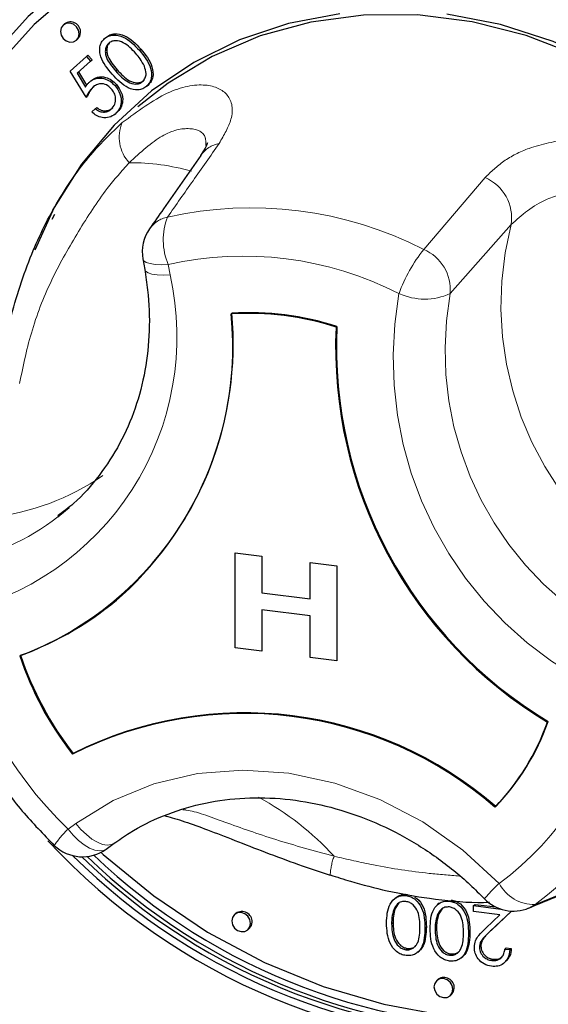
# Paper-space layout 'EPIH-W' of a CAD drawing. Units: millimetres. Extents: x 5 to 415, y 5 to 292.
# Drawn here: x 328 to 331, y 97 to 101 of the extents above; entities that cross this region are included whole.
import ezdxf

# ---------------------------------------------------------------- set-up
doc = ezdxf.new("R2010")
doc.units = ezdxf.units.MM
doc.linetypes.add('PHANTOM', pattern=[12.7, 6.35, -1.27, 1.27, -1.27, 1.27, -1.27])

psp = doc.layouts.new('EPIH-W')

# ---------------------------------------------------------------- linework, layer by layer
for p, q in [((328.3744, 101.368), (328.3673, 101.3618)), ((328.5727, 101.2945), (328.5798, 101.3007)), ((328.4335, 101.2868), (328.4405, 101.293)), ((328.4021, 101.1337), (328.4835, 101.2055)), ((328.4835, 101.2055), (328.4906, 101.2117)), ((328.4835, 101.2055), (328.5039, 101.1824)), ((328.4906, 101.2117), (328.5109, 101.1887)), ((328.7456, 101.2365), (328.7527, 101.2427)), ((328.5039, 101.1824), (328.4364, 101.1229)), ((328.5039, 101.1824), (328.5109, 101.1887)), ((328.481, 101.0033), (328.4021, 101.1337)), ((328.4364, 101.1229), (328.4779, 101.0543)), ((328.4434, 101.1291), (328.4836, 101.0628)), ((328.4974, 101.0793), (328.5045, 101.0855)), ((328.6247, 101.0608), (328.6318, 101.067)), ((328.7814, 101.0579), (328.7884, 101.0642)), ((328.481, 101.0033), (328.488, 101.0095)), ((328.5089, 100.9305), (328.5268, 100.9462)), ((328.5268, 100.9462), (328.5338, 100.9525)), ((328.6255, 100.9204), (328.6325, 100.9267)), ((328.3342, 100.4758), (328.3091, 100.43)), ((328.3241, 100.4215), (328.3122, 100.3978)), ((328.7626, 100.2013), (328.7717, 100.1497)), ((328.3419, 98.9226), (328.3966, 98.968)), ((329.2197, 98.7433), (329.3516, 98.7267)), ((329.2197, 98.7432), (329.2197, 98.7433)), ((329.2197, 98.7432), (329.3516, 98.7266)), ((329.2197, 98.2718), (329.2197, 98.7432)), ((329.3516, 98.7267), (329.3516, 98.5453)), ((329.3516, 98.7266), (329.3516, 98.7267)), ((329.3516, 98.7266), (329.3516, 98.5453)), ((329.5914, 98.6964), (329.7233, 98.6798)), ((329.5914, 98.6964), (329.5915, 98.6964)), ((329.5914, 98.5151), (329.5914, 98.6964)), ((329.5915, 98.6964), (329.7234, 98.6798)), ((329.7233, 98.6798), (329.7233, 98.2084)), ((329.7233, 98.6798), (329.7234, 98.6798)), ((329.7234, 98.6798), (329.7234, 98.2084)), ((329.3516, 98.5453), (329.5914, 98.5151)), ((329.3516, 98.5453), (329.5914, 98.5151)), ((329.3516, 98.5453), (329.3516, 98.5453)), ((329.3516, 98.4607), (329.3516, 98.2553)), ((329.5914, 98.4305), (329.3516, 98.4607)), ((329.3516, 98.4607), (329.3516, 98.2552)), ((329.5914, 98.225), (329.5914, 98.4305)), ((329.3516, 98.2552), (329.2197, 98.2718)), ((329.3516, 98.2552), (329.3516, 98.2553)), ((329.7233, 98.2084), (329.5914, 98.225)), ((329.7233, 98.2084), (329.7234, 98.2084)), ((328.4169, 97.7483), (328.4134, 97.7452)), ((328.5809, 97.2743), (328.6196, 97.3027)), ((330.0149, 97.0324), (330.0061, 97.0246)), ((330.0313, 97.0077), (330.0131, 96.9795)), ((330.0671, 97.0431), (330.0742, 97.0494)), ((330.2308, 97.0052), (330.2219, 96.9974)), ((329.2241, 96.9554), (329.217, 96.9491)), ((330.006, 96.9733), (330.0131, 96.9795)), ((330.2472, 96.9805), (330.229, 96.9523)), ((330.402, 96.9937), (330.409, 96.9999)), ((330.402, 96.9937), (330.5366, 96.9767)), ((330.402, 96.9647), (330.402, 96.9937)), ((330.5325, 96.9482), (330.402, 96.9647)), ((330.409, 96.9999), (330.5114, 96.987)), ((330.5896, 96.9668), (330.4838, 96.8663)), ((330.5901, 96.9668), (330.4909, 96.8726)), ((329.9954, 96.9035), (330.0025, 96.9097)), ((330.2219, 96.9461), (330.229, 96.9523)), ((330.4623, 96.8816), (330.5325, 96.9482)), ((329.2832, 96.8741), (329.2902, 96.8804)), ((330.2113, 96.8763), (330.2183, 96.8825)), ((330.0662, 96.7749), (330.0733, 96.7812)), ((330.1248, 96.7621), (330.1336, 96.7699)), ((330.4307, 96.7863), (330.4378, 96.7926)), ((330.5567, 96.7784), (330.5637, 96.7846)), ((330.5567, 96.7784), (330.5818, 96.7752)), ((330.5637, 96.7846), (330.5889, 96.7815)), ((330.5818, 96.7752), (330.5889, 96.7815)), ((330.2821, 96.7477), (330.2892, 96.754)), ((330.3406, 96.7349), (330.3495, 96.7427)), ((330.4916, 96.7213), (330.4987, 96.7276)), ((330.5533, 96.7096), (330.5621, 96.7174)), ((330.2264, 96.6281), (330.2193, 96.6219)), ((330.2855, 96.5469), (330.2926, 96.5531))]:
    psp.add_line(p, q)
at = {"color": 8, "linetype": 'PHANTOM', "lineweight": 18}
for p, q in [((328.6285, 101.1334), (328.6356, 101.1396)), ((330.1549, 100.249), (330.459, 100.6053)), ((330.5874, 100.3718), (330.2857, 100.0294)), ((328.8888, 100.1739), (328.8979, 100.1223)), ((328.3921, 97.3734), (328.4309, 97.4017)), ((330.7067, 96.9989), (331.0685, 97.1483)), ((330.1609, 96.8828), (330.168, 96.889)), ((330.3768, 96.8556), (330.3838, 96.8618)), ((330.4838, 96.8663), (330.4909, 96.8726))]:
    psp.add_line(p, q, dxfattribs=at)
at = {"flags": 128}
for points in [[(329.9411, 102.0871), (329.761, 102.0826), (329.4655, 102.0484), (329.1794, 101.9813), (328.9061, 101.882), (328.6487, 101.7516), (328.4103, 101.5918), (328.1936, 101.4044), (328.0012, 101.1916), (327.8354, 100.9558), (327.6981, 100.6999), (327.591, 100.4268), (327.5151, 100.1398), (327.4716, 99.8422), (327.4608, 99.5375), (327.4829, 99.2293), (327.5376, 98.9211), (327.6244, 98.6167), (327.6973, 98.4229)], [(330.0958, 102.0275), (329.7942, 102.0306), (329.4982, 101.9998), (329.2114, 101.9354), (328.9373, 101.8383), (328.6792, 101.7097), (328.4403, 101.551), (328.2233, 101.3642), (328.0311, 101.1516), (327.8657, 100.9158), (327.7294, 100.6595), (327.6237, 100.386), (327.5499, 100.0985), (327.5089, 99.8004), (327.5012, 99.4955), (327.5269, 99.1873), (327.5857, 98.8797), (327.6768, 98.5763), (327.6929, 98.5323)], [(329.7396, 101.4178), (329.485, 101.3693), (329.2421, 101.2884), (329.0147, 101.1763), (328.8062, 101.0347), (328.6197, 100.8657), (328.4581, 100.672), (328.3238, 100.4565), (328.2273, 100.2446)], [(332.4109, 98.9595), (332.394, 99.2334), (332.3433, 99.5072), (332.2599, 99.7768), (332.1448, 100.0376), (332, 100.2858), (331.8278, 100.5173), (331.6309, 100.7286), (331.4123, 100.9162), (331.1755, 101.0772), (330.9243, 101.2091), (330.6626, 101.3098), (330.3946, 101.3777), (330.1244, 101.4117), (329.8563, 101.4114), (329.5946, 101.3766), (329.3434, 101.308), (329.1067, 101.2066), (328.8881, 101.0741), (328.7382, 100.9555)], [(331.2557, 97.1652), (331.395, 97.2269), (331.6134, 97.354), (331.8112, 97.5095), (331.9856, 97.6912), (332.1338, 97.8962), (332.2537, 98.1215), (332.3433, 98.3635), (332.4013, 98.6188), (332.4269, 98.8833), (332.4197, 99.1531), (332.3797, 99.4241), (332.3076, 99.6922), (332.2045, 99.9533), (332.0719, 100.2034), (331.9119, 100.4388), (331.7268, 100.6559), (331.5195, 100.8515), (331.2931, 101.0224), (331.051, 101.1662), (330.797, 101.2807), (330.5349, 101.3641), (330.2685, 101.4152)], [(328.4472, 101.3184), (328.4436, 101.3369), (328.4335, 101.3534), (328.4183, 101.3656), (328.4004, 101.3714), (328.3825, 101.3701), (328.3673, 101.3618), (328.3572, 101.3478), (328.3536, 101.3302), (328.3572, 101.3117), (328.3673, 101.2951), (328.3825, 101.283), (328.4004, 101.2771), (328.4183, 101.2785), (328.4335, 101.2868), (328.4436, 101.3008), (328.4472, 101.3184)], [(328.4405, 101.293), (328.4507, 101.307), (328.4542, 101.3246)], [(328.5548, 97.2582), (328.5666, 97.2474), (328.8162, 97.0418), (329.0833, 96.8627), (329.3647, 96.7122), (329.6569, 96.5923), (329.9563, 96.5043), (330.2595, 96.4492)], [(329.2969, 96.9057), (329.2933, 96.9242), (329.2832, 96.9408), (329.268, 96.9529), (329.2501, 96.9588), (329.2322, 96.9574), (329.217, 96.9491), (329.2069, 96.9351), (329.2033, 96.9175), (329.2069, 96.899), (329.217, 96.8825), (329.2322, 96.8703), (329.2501, 96.8645), (329.268, 96.8658), (329.2832, 96.8741), (329.2933, 96.8882), (329.2969, 96.9057)], [(329.2902, 96.8804), (329.3004, 96.8944), (329.3039, 96.912)], [(330.2992, 96.5785), (330.2956, 96.597), (330.2855, 96.6136), (330.2703, 96.6257), (330.2524, 96.6315), (330.2345, 96.6302), (330.2193, 96.6219), (330.2092, 96.6079), (330.2056, 96.5903), (330.2092, 96.5718), (330.2193, 96.5552), (330.2345, 96.5431), (330.2524, 96.5373), (330.2703, 96.5386), (330.2855, 96.5469), (330.2956, 96.5609), (330.2992, 96.5785)], [(330.2926, 96.5531), (330.3027, 96.5672), (330.3063, 96.5848)]]:
    psp.add_lwpolyline(points, dxfattribs=at)
at = {"color": 8, "linetype": 'PHANTOM', "lineweight": 18, "flags": 128}
for points in [[(328.7626, 100.2013), (328.7672, 100.1926), (328.7794, 100.1845), (328.7985, 100.1784), (328.8237, 100.1745), (328.8542, 100.173), (328.8888, 100.1739)], [(328.7717, 100.1497), (328.7764, 100.141), (328.7885, 100.1329), (328.8076, 100.1268), (328.8329, 100.1229), (328.8634, 100.1214), (328.8979, 100.1223)], [(328.4309, 97.4017), (328.6155, 97.5149), (328.8176, 97.5978), (329.0331, 97.6486), (329.2575, 97.6662), (329.486, 97.6504), (329.7141, 97.6015), (329.9369, 97.5204), (330.1498, 97.4088), (330.3485, 97.2692), (330.5288, 97.1042)], [(328.4309, 97.4017), (328.4559, 97.3719), (328.4826, 97.3457), (328.5101, 97.324), (328.5373, 97.3076), (328.5631, 97.2973), (328.5865, 97.2934), (328.6066, 97.2961), (328.6196, 97.3027)], [(328.5809, 97.2743), (328.5679, 97.2678), (328.5477, 97.2651), (328.5243, 97.269), (328.4985, 97.2793), (328.4714, 97.2956), (328.4439, 97.3174), (328.4171, 97.3436), (328.3921, 97.3734)], [(330.6761, 96.9818), (330.6797, 96.9834), (330.7067, 96.9989)]]:
    psp.add_lwpolyline(points, dxfattribs=at)
for centre, radius, start, end in [((328.4036, 101.3265), 0.0507, 357.8164, 125.1376), ((328.9595, 100.2362), 0.2, 145.1543, 190.0733), ((329.2914, 98.5291), 1.4057, 72.0802, 93.5863), ((327.5713, 99.7624), 1.6371, 290.8143, 5.8366), ((327.5252, 99.7794), 1.6851, 312.3374, 5.1986), ((329.2878, 98.526), 1.4057, 72.0802, 93.5863), ((331.8918, 99.7641), 2.1737, 177.3807, 238.8726), ((331.8953, 99.7673), 2.1737, 177.3807, 238.8726), ((327.6202, 99.7146), 1.5735, 289.9291, 311.3693), ((329.7065, 98.7495), 1.6373, 198.4178, 217.8355), ((329.71, 98.7526), 1.6373, 198.4178, 217.8355), ((329.2642, 96.0512), 1.8957, 48.9972, 116.6694), ((329.2678, 96.0543), 1.8957, 48.9972, 116.6694), ((329.65, 98.3022), 1.1871, 316.2828, 340.3682), ((329.6535, 98.3053), 1.1871, 316.2828, 340.3682), ((330.6406, 99.4847), 3.1968, 222.7287, 272.0926), ((328.4628, 97.4358), 0.2, 225.8945, 306.1728), ((330.6375, 99.4802), 3.1542, 225.216, 272.0535), ((330.6339, 99.4621), 3.1113, 225.6909, 272.2165), ((330.6515, 99.479), 3.1166, 225.999, 271.1591), ((330.6521, 99.4762), 3.0876, 226.3026, 272.2275), ((330.5995, 97.1666), 0.2, 223.8985, 292.5305), ((329.2533, 96.9139), 0.0507, 357.8164, 125.1376), ((330.2556, 96.5867), 0.0507, 357.8164, 125.1376)]:
    psp.add_arc(centre, radius, start, end)
at = {"color": 8, "linetype": 'PHANTOM', "lineweight": 18}
for centre, radius, start, end in [((328.8296, 100.8042), 0.1841, 156.4159, 222.83), ((329.1696, 100.6296), 0.1476, 101.2333, 144.4682), ((328.703, 99.601), 1.0781, 73.7773, 90.4476), ((330.3733, 100.4061), 0.2168, 350.9117, 66.7444), ((329.2992, 98.5782), 1.8772, 62.8819, 102.7566), ((328.9152, 100.265), 0.1472, 101.9319, 144.4975), ((329.1724, 100.2964), 0.3089, 158.6048, 203.3566), ((332.1317, 99.9755), 1.5943, 165.6056, 245.1557), ((330.7735, 99.7585), 0.7894, 141.5857, 159.8986), ((330.0676, 100.0483), 0.2189, 355.0424, 66.5007), ((329.2619, 98.5258), 1.6898, 62.8819, 102.7566), ((327.528, 99.8163), 1.4037, 282.0242, 12.5908), ((331.8275, 99.7052), 1.8245, 169.7497, 244.8657), ((330.1594, 100.3116), 0.3092, 245.6847, 294.1089), ((331.8733, 99.7447), 1.6129, 169.8328, 244.7826), ((327.8741, 100.1316), 1.2191, 276.3334, 304.4772), ((327.6055, 99.8727), 1.202, 280.9531, 307.7789), ((329.7495, 98.7863), 1.9593, 190.0794, 226.1487), ((329.6839, 98.2653), 1.436, 306.0434, 350.5761), ((329.768, 98.2888), 1.5953, 306.0434, 350.5761), ((328.6548, 96.2725), 1.4311, 42.4701, 61.5686), ((328.7544, 96.9986), 0.5213, 134.0204, 145.7206), ((330.0299, 97.1243), 0.3394, 160.291, 176.4886), ((331.0825, 96.4982), 0.8209, 132.4207, 139.8164), ((330.7024, 97.1947), 0.1958, 207.5097, 271.2368)]:
    psp.add_arc(centre, radius, start, end, dxfattribs=at)
for points, knots in [([(328.5727, 101.2945), (328.5791, 101.2991), (328.5917, 101.3083), (328.6233, 101.3154), (328.6832, 101.3015), (328.7207, 101.2625), (328.7456, 101.2365)], [0, 0, 0, 0, 0.1256, 0.251197, 0.500581, 1, 1, 1, 1]), ([(328.5798, 101.3007), (328.5861, 101.3053), (328.5987, 101.3146), (328.6304, 101.3216), (328.6903, 101.3077), (328.7277, 101.2687), (328.7527, 101.2427)], [0, 0, 0, 0, 0.1256, 0.251197, 0.500581, 1, 1, 1, 1]), ([(328.6108, 101.1176), (328.5879, 101.1451), (328.5592, 101.1796), (328.5479, 101.2297), (328.5489, 101.2545), (328.5568, 101.2775), (328.5674, 101.2888), (328.5727, 101.2945)], [0, 0, 0, 0, 0.498702, 0.624177, 0.749467, 0.874745, 1, 1, 1, 1]), ([(328.5937, 101.2719), (328.5896, 101.2674), (328.5814, 101.2583), (328.5763, 101.2398), (328.5764, 101.2202), (328.5875, 101.1812), (328.6103, 101.1547), (328.6285, 101.1334)], [0, 0, 0, 0, 0.1251388, 0.2504182, 0.3755189, 0.5008471, 1, 1, 1, 1]), ([(328.6008, 101.2782), (328.5967, 101.2736), (328.5885, 101.2646), (328.5834, 101.246), (328.5835, 101.2265), (328.5946, 101.1875), (328.6174, 101.1609), (328.6356, 101.1396)], [0, 0, 0, 0, 0.1251388, 0.2504182, 0.3755189, 0.5008471, 1, 1, 1, 1]), ([(328.7277, 101.2209), (328.7086, 101.2411), (328.6799, 101.2715), (328.634, 101.286), (328.6088, 101.2823), (328.5987, 101.2754), (328.5937, 101.2719)], [0, 0, 0, 0, 0.500072, 0.749021, 0.874598, 1, 1, 1, 1]), ([(328.7701, 101.1577), (328.7635, 101.1703), (328.7517, 101.1928), (328.735, 101.2123), (328.7277, 101.2209)], [0, 0, 0, 0, 0.559599, 1, 1, 1, 1]), ([(328.7456, 101.2365), (328.7683, 101.2085), (328.8024, 101.1666), (328.8083, 101.1055), (328.7974, 101.075), (328.7867, 101.0636), (328.7814, 101.0579)], [0, 0, 0, 0, 0.499407, 0.748743, 0.874372, 1, 1, 1, 1]), ([(328.7527, 101.2427), (328.7754, 101.2148), (328.8094, 101.1728), (328.8154, 101.1117), (328.8045, 101.0812), (328.7938, 101.0698), (328.7884, 101.0642)], [0, 0, 0, 0, 0.499407, 0.748743, 0.874372, 1, 1, 1, 1]), ([(328.7616, 101.0815), (328.7663, 101.0871), (328.7758, 101.0982), (328.7812, 101.1258), (328.7743, 101.1456), (328.7701, 101.1577)], [0, 0, 0, 0, 0.280257, 0.560781, 1, 1, 1, 1]), ([(328.5045, 101.0855), (328.5149, 101.0927), (328.5359, 101.1072), (328.5747, 101.1053), (328.608, 101.091), (328.6239, 101.075), (328.6318, 101.067)], [0, 0, 0, 0, 0.279688, 0.559025, 0.779292, 1, 1, 1, 1]), ([(328.7814, 101.0579), (328.7751, 101.0534), (328.7626, 101.0442), (328.7311, 101.0374), (328.6717, 101.0522), (328.6352, 101.0914), (328.6108, 101.1176)], [0, 0, 0, 0, 0.1255507, 0.25109, 0.5002501, 1, 1, 1, 1]), ([(328.6285, 101.1334), (328.6472, 101.1125), (328.6752, 101.0812), (328.7213, 101.0673), (328.7465, 101.0712), (328.7566, 101.0781), (328.7616, 101.0815)], [0, 0, 0, 0, 0.5002912, 0.749086, 0.8746062, 1, 1, 1, 1]), ([(328.6356, 101.1396), (328.6543, 101.1187), (328.6823, 101.0874), (328.7284, 101.0735), (328.7536, 101.0774), (328.7636, 101.0843), (328.7687, 101.0878)], [0, 0, 0, 0, 0.5002912, 0.749086, 0.8746062, 1, 1, 1, 1]), ([(328.4779, 101.0543), (328.481, 101.0594), (328.4865, 101.0686), (328.4941, 101.076), (328.4974, 101.0793)], [0, 0, 0, 0, 0.560064, 1, 1, 1, 1]), ([(328.5216, 101.0596), (328.5141, 101.0512), (328.5006, 101.0362), (328.4919, 101.0177), (328.488, 101.0095)], [0, 0, 0, 0, 0.559416, 1, 1, 1, 1]), ([(328.4974, 101.0793), (328.5079, 101.0865), (328.5289, 101.101), (328.5676, 101.0991), (328.6009, 101.0847), (328.6168, 101.0687), (328.6247, 101.0608)], [0, 0, 0, 0, 0.279688, 0.559025, 0.779292, 1, 1, 1, 1]), ([(328.6062, 101.0459), (328.5986, 101.053), (328.5834, 101.0673), (328.5551, 101.0724), (328.5316, 101.0665), (328.5202, 101.0578), (328.5145, 101.0534)], [0, 0, 0, 0, 0.279539, 0.558617, 0.779047, 1, 1, 1, 1]), ([(328.6247, 101.0608), (328.6339, 101.0481), (328.6521, 101.0227), (328.6582, 100.9798), (328.6479, 100.944), (328.633, 100.9283), (328.6255, 100.9204)], [0, 0, 0, 0, 0.279864, 0.559271, 0.779424, 1, 1, 1, 1]), ([(328.6318, 101.067), (328.6409, 101.0543), (328.6592, 101.0289), (328.6653, 100.9861), (328.655, 100.9502), (328.64, 100.9345), (328.6325, 100.9267)], [0, 0, 0, 0, 0.279864, 0.559271, 0.779424, 1, 1, 1, 1]), ([(328.5145, 101.0534), (328.507, 101.045), (328.4935, 101.03), (328.4848, 101.0114), (328.481, 101.0033)], [0, 0, 0, 0, 0.559416, 1, 1, 1, 1]), ([(328.6061, 100.9444), (328.6127, 100.952), (328.6258, 100.9671), (328.6288, 100.9971), (328.6223, 101.0248), (328.6116, 101.0389), (328.6062, 101.0459)], [0, 0, 0, 0, 0.279617, 0.5593571, 0.7795592, 1, 1, 1, 1]), ([(328.6255, 100.9204), (328.6161, 100.9139), (328.5973, 100.9009), (328.5629, 100.9012), (328.5325, 100.9117), (328.5168, 100.9242), (328.5089, 100.9305)], [0, 0, 0, 0, 0.279625, 0.559019, 0.77938, 1, 1, 1, 1]), ([(328.5268, 100.9462), (328.5339, 100.9412), (328.5482, 100.9312), (328.5716, 100.9291), (328.5914, 100.9338), (328.6012, 100.9409), (328.6061, 100.9444)], [0, 0, 0, 0, 0.28005, 0.559166, 0.779583, 1, 1, 1, 1]), ([(328.5338, 100.9525), (328.541, 100.9474), (328.5552, 100.9375), (328.5787, 100.9353), (328.5985, 100.94), (328.6083, 100.9471), (328.6132, 100.9507)], [0, 0, 0, 0, 0.28005, 0.559166, 0.779583, 1, 1, 1, 1]), ([(328.0334, 99.5553), (328.0553, 99.6712), (328.0992, 99.904), (328.2037, 100.2252), (328.3389, 100.4971), (328.4964, 100.7213), (328.6117, 100.8311), (328.6608, 100.8779)], [0, 0, 0, 0, 0.217688, 0.43698, 0.638945, 0.84619, 1, 1, 1, 1]), ([(329.0826, 100.7767), (329.0827, 100.7776), (329.0828, 100.7808), (329.0768, 100.7567), (329.0567, 100.7272), (329.048, 100.7145)], [0, 0, 0, 0, 0.194542, 0.653644, 1, 1, 1, 1]), ([(329.0495, 100.7155), (328.9879, 100.627), (328.9031, 100.5055), (328.8184, 100.3836), (328.7954, 100.3504)], [0, 0, 0, 0, 0.727553, 1, 1, 1, 1]), ([(328.7717, 100.1497), (328.7771, 100.1157), (328.793, 100.0137), (328.7984, 99.8444), (328.7776, 99.6467), (328.7282, 99.4584), (328.6519, 99.2827), (328.5487, 99.1247), (328.4447, 99.0044), (328.368, 98.9472), (328.3415, 98.9274)], [0, 0, 0, 0, 0.0705575, 0.2115413, 0.3527874, 0.4945214, 0.6369076, 0.7800577, 0.9239623, 1, 1, 1, 1]), ([(327.694, 98.4723), (327.7023, 98.4287), (327.7257, 98.3054), (327.7873, 98.1055), (327.886, 97.8778), (328.0118, 97.6617), (328.1571, 97.4638), (328.2695, 97.3479), (328.3236, 97.2922)], [0, 0, 0, 0, 0.1000433, 0.2822865, 0.4647404, 0.6473942, 0.8301985, 1, 1, 1, 1]), ([(328.6196, 97.3027), (328.6446, 97.32), (328.7212, 97.3732), (328.8627, 97.4436), (329.0468, 97.5017), (329.2416, 97.5304), (329.4422, 97.5293), (329.6446, 97.4984), (329.8443, 97.4385), (330.0375, 97.351), (330.2197, 97.2374), (330.3578, 97.1258), (330.4321, 97.0513), (330.4554, 97.0279)], [0, 0, 0, 0, 0.04936, 0.1513, 0.253087, 0.354441, 0.455307, 0.555723, 0.655774, 0.755552, 0.855136, 0.954585, 1, 1, 1, 1]), ([(328.8679, 97.44), (328.8711, 97.4394), (328.8973, 97.4341), (328.9699, 97.4108), (329.0829, 97.3703), (329.2182, 97.3175), (329.3697, 97.2583), (329.5293, 97.1984), (329.6384, 97.1627), (329.6912, 97.1455)], [0, 0, 0, 0, 0.021127, 0.172669, 0.327638, 0.491879, 0.660259, 0.835635, 1, 1, 1, 1]), ([(329.6913, 97.146), (329.7247, 97.1354), (329.8188, 97.1052), (329.9825, 97.0629), (330.194, 97.0256), (330.3648, 97.0082), (330.4613, 97.0099), (330.4803, 97.0102)], [0, 0, 0, 0, 0.125385, 0.354478, 0.618778, 0.924851, 1, 1, 1, 1]), ([(330.6757, 96.9816), (330.7729, 97.022), (330.8945, 97.0726), (331.0115, 97.1199), (331.035, 97.1294)], [0, 0, 0, 0, 0.7986, 1, 1, 1, 1]), ([(329.9702, 96.9068), (329.9718, 96.9405), (329.9741, 96.9911), (330.0123, 97.0332), (330.0423, 97.0442), (330.0588, 97.0435), (330.0671, 97.0431)], [0, 0, 0, 0, 0.499407, 0.748743, 0.874372, 1, 1, 1, 1]), ([(330.0662, 97.0142), (330.0586, 97.0142), (330.0432, 97.0142), (330.0196, 97.0011), (330.0112, 96.9838), (330.006, 96.9733)], [0, 0, 0, 0, 0.280257, 0.560781, 1, 1, 1, 1]), ([(330.0163, 97.0294), (330.0197, 97.0337), (330.0281, 97.044), (330.0497, 97.0502), (330.066, 97.0497), (330.0742, 97.0494)], [0, 0, 0, 0, 0.257958, 0.628982, 1, 1, 1, 1]), ([(330.1357, 96.8858), (330.1355, 96.9123), (330.1352, 96.9519), (330.1083, 96.9939), (330.0855, 97.0097), (330.0727, 97.0127), (330.0662, 97.0142)], [0, 0, 0, 0, 0.500291, 0.749086, 0.874606, 1, 1, 1, 1]), ([(330.0671, 97.0431), (330.0753, 97.0414), (330.0917, 97.038), (330.1215, 97.0195), (330.1583, 96.9673), (330.1599, 96.9166), (330.1609, 96.8828)], [0, 0, 0, 0, 0.125551, 0.25109, 0.50025, 1, 1, 1, 1]), ([(330.1094, 97.0361), (330.1132, 97.034), (330.1318, 97.0234), (330.1649, 96.9724), (330.1667, 96.9224), (330.168, 96.889)], [0, 0, 0, 0, 0.077333, 0.384302, 1, 1, 1, 1]), ([(330.1861, 96.8796), (330.1877, 96.9133), (330.19, 96.9639), (330.2282, 97.006), (330.2582, 97.017), (330.2747, 97.0163), (330.283, 97.0159)], [0, 0, 0, 0, 0.499407, 0.748743, 0.874372, 1, 1, 1, 1]), ([(330.283, 97.0159), (330.2911, 97.0142), (330.3075, 97.0108), (330.3373, 96.9923), (330.3742, 96.9401), (330.3757, 96.8894), (330.3768, 96.8556)], [0, 0, 0, 0, 0.125551, 0.25109, 0.50025, 1, 1, 1, 1]), ([(330.29, 97.0222), (330.2982, 97.0205), (330.3146, 97.0171), (330.3444, 96.9985), (330.3813, 96.9463), (330.3828, 96.8956), (330.3838, 96.8618)], [0, 0, 0, 0, 0.125551, 0.25109, 0.50025, 1, 1, 1, 1]), ([(330.006, 96.9733), (330.0025, 96.9607), (329.9961, 96.9382), (329.9956, 96.9141), (329.9954, 96.9035)], [0, 0, 0, 0, 0.559599, 1, 1, 1, 1]), ([(330.0131, 96.9795), (330.0095, 96.9669), (330.0031, 96.9444), (330.0027, 96.9203), (330.0025, 96.9097)], [0, 0, 0, 0, 0.559599, 1, 1, 1, 1]), ([(330.2821, 96.987), (330.2744, 96.987), (330.2591, 96.987), (330.2354, 96.9739), (330.227, 96.9566), (330.2219, 96.9461)], [0, 0, 0, 0, 0.280257, 0.560781, 1, 1, 1, 1]), ([(330.3516, 96.8586), (330.3514, 96.8851), (330.3511, 96.9247), (330.3241, 96.9667), (330.3014, 96.9825), (330.2885, 96.9855), (330.2821, 96.987)], [0, 0, 0, 0, 0.500291, 0.749086, 0.874606, 1, 1, 1, 1]), ([(330.0671, 96.7458), (330.0588, 96.7475), (330.0423, 96.7509), (330.0122, 96.7695), (329.9743, 96.8214), (329.9718, 96.8726), (329.9702, 96.9068)], [0, 0, 0, 0, 0.1256, 0.251197, 0.500581, 1, 1, 1, 1]), ([(330.0025, 96.9097), (330.0035, 96.8833), (330.0051, 96.8438), (330.0313, 96.8016), (330.054, 96.7856), (330.0669, 96.7826), (330.0733, 96.7812)], [0, 0, 0, 0, 0.500072, 0.749021, 0.874598, 1, 1, 1, 1]), ([(330.2219, 96.9461), (330.2183, 96.9335), (330.2119, 96.911), (330.2115, 96.8869), (330.2113, 96.8763)], [0, 0, 0, 0, 0.559599, 1, 1, 1, 1]), ([(330.229, 96.9523), (330.2254, 96.9397), (330.219, 96.9172), (330.2186, 96.8931), (330.2183, 96.8825)], [0, 0, 0, 0, 0.559599, 1, 1, 1, 1]), ([(329.9954, 96.9035), (329.9965, 96.8771), (329.998, 96.8376), (330.0243, 96.7954), (330.047, 96.7794), (330.0598, 96.7764), (330.0662, 96.7749)], [0, 0, 0, 0, 0.500072, 0.749021, 0.874598, 1, 1, 1, 1]), ([(330.0662, 96.7749), (330.0727, 96.7748), (330.0855, 96.7744), (330.1026, 96.7822), (330.1162, 96.7944), (330.1348, 96.8265), (330.1353, 96.8595), (330.1357, 96.8858)], [0, 0, 0, 0, 0.125139, 0.250418, 0.375519, 0.500847, 1, 1, 1, 1]), ([(330.1609, 96.8828), (330.1598, 96.8491), (330.1585, 96.807), (330.1323, 96.7678), (330.1141, 96.7533), (330.0917, 96.7447), (330.0753, 96.7454), (330.0671, 96.7458)], [0, 0, 0, 0, 0.498702, 0.624177, 0.749467, 0.874745, 1, 1, 1, 1]), ([(330.168, 96.889), (330.1665, 96.8558), (330.1647, 96.8142), (330.1427, 96.7777), (330.1343, 96.7714), (330.1321, 96.7698)], [0, 0, 0, 0, 0.746032, 0.933735, 1, 1, 1, 1]), ([(330.283, 96.7186), (330.2747, 96.7203), (330.2582, 96.7237), (330.2281, 96.7423), (330.1901, 96.7942), (330.1877, 96.8454), (330.1861, 96.8796)], [0, 0, 0, 0, 0.1256, 0.251197, 0.500581, 1, 1, 1, 1]), ([(330.2113, 96.8763), (330.2123, 96.8499), (330.2139, 96.8104), (330.2401, 96.7682), (330.2628, 96.7522), (330.2757, 96.7492), (330.2821, 96.7477)], [0, 0, 0, 0, 0.500072, 0.749021, 0.874598, 1, 1, 1, 1]), ([(330.2183, 96.8825), (330.2194, 96.8561), (330.2209, 96.8166), (330.2472, 96.7744), (330.2699, 96.7584), (330.2828, 96.7554), (330.2892, 96.754)], [0, 0, 0, 0, 0.500072, 0.749021, 0.874598, 1, 1, 1, 1]), ([(330.2821, 96.7477), (330.2885, 96.7476), (330.3014, 96.7472), (330.3185, 96.755), (330.3321, 96.7672), (330.3507, 96.7993), (330.3512, 96.8323), (330.3516, 96.8586)], [0, 0, 0, 0, 0.1251388, 0.2504182, 0.3755189, 0.5008471, 1, 1, 1, 1]), ([(330.3768, 96.8556), (330.3757, 96.8219), (330.3743, 96.7798), (330.3482, 96.7406), (330.33, 96.7261), (330.3076, 96.7175), (330.2912, 96.7182), (330.283, 96.7186)], [0, 0, 0, 0, 0.498702, 0.624177, 0.749467, 0.874745, 1, 1, 1, 1]), ([(330.3838, 96.8618), (330.3824, 96.8286), (330.3806, 96.787), (330.3586, 96.7505), (330.3502, 96.7443), (330.348, 96.7426)], [0, 0, 0, 0, 0.746032, 0.933735, 1, 1, 1, 1]), ([(330.4056, 96.7872), (330.4067, 96.7983), (330.409, 96.8205), (330.4314, 96.8516), (330.4506, 96.8702), (330.4623, 96.8816)], [0, 0, 0, 0, 0.279288, 0.559154, 1, 1, 1, 1]), ([(330.4838, 96.8663), (330.4703, 96.8541), (330.4516, 96.837), (330.433, 96.8091), (330.4315, 96.7939), (330.4307, 96.7863)], [0, 0, 0, 0, 0.560717, 0.780532, 1, 1, 1, 1]), ([(330.4909, 96.8726), (330.4774, 96.8603), (330.4587, 96.8432), (330.4401, 96.8154), (330.4386, 96.8002), (330.4378, 96.7926)], [0, 0, 0, 0, 0.560717, 0.780532, 1, 1, 1, 1]), ([(330.0733, 96.7812), (330.0797, 96.781), (330.0925, 96.7808), (330.107, 96.7866), (330.1133, 96.7928), (330.1152, 96.7947)], [0, 0, 0, 0, 0.407413, 0.815285, 1, 1, 1, 1]), ([(330.2892, 96.754), (330.2956, 96.7538), (330.3084, 96.7536), (330.3228, 96.7594), (330.3291, 96.7656), (330.3311, 96.7675)], [0, 0, 0, 0, 0.407413, 0.815285, 1, 1, 1, 1]), ([(330.4903, 96.6925), (330.4778, 96.6952), (330.4528, 96.7007), (330.425, 96.7273), (330.4082, 96.7573), (330.4064, 96.7773), (330.4056, 96.7872)], [0, 0, 0, 0, 0.27989, 0.559224, 0.779582, 1, 1, 1, 1]), ([(330.4307, 96.7863), (330.4319, 96.7774), (330.4343, 96.7596), (330.4514, 96.739), (330.4711, 96.7255), (330.4848, 96.7227), (330.4916, 96.7213)], [0, 0, 0, 0, 0.279126, 0.558978, 0.77935, 1, 1, 1, 1]), ([(330.4378, 96.7926), (330.439, 96.7837), (330.4414, 96.7659), (330.4585, 96.7452), (330.4782, 96.7317), (330.4919, 96.7289), (330.4987, 96.7276)], [0, 0, 0, 0, 0.279126, 0.558978, 0.77935, 1, 1, 1, 1]), ([(330.5818, 96.7752), (330.5802, 96.7617), (330.5769, 96.7346), (330.553, 96.7062), (330.5225, 96.6912), (330.5011, 96.692), (330.4903, 96.6925)], [0, 0, 0, 0, 0.280029, 0.559515, 0.779668, 1, 1, 1, 1]), ([(330.4916, 96.7213), (330.5012, 96.7211), (330.5204, 96.7207), (330.542, 96.7356), (330.5537, 96.7562), (330.5557, 96.771), (330.5567, 96.7784)], [0, 0, 0, 0, 0.279699, 0.558847, 0.779176, 1, 1, 1, 1]), ([(330.5889, 96.7815), (330.5875, 96.7676), (330.585, 96.7422), (330.568, 96.7252), (330.5603, 96.7175)], [0, 0, 0, 0, 0.5437516, 1, 1, 1, 1]), ([(330.4987, 96.7276), (330.5085, 96.7271), (330.5258, 96.7262), (330.5384, 96.7366), (330.5438, 96.7411)], [0, 0, 0, 0, 0.564365, 1, 1, 1, 1])]:
    psp.add_open_spline(points, degree=3, knots=knots)
for points, knots in [([(328.6608, 100.8779), (328.7366, 100.9339), (328.887, 101.0449), (329.081, 101.0788), (329.1968, 101.0232), (329.2197, 100.9109), (329.1648, 100.8159), (329.1409, 100.7744)], [0, 0, 0, 0, 0.217573, 0.431524, 0.631674, 0.839195, 1, 1, 1, 1]), ([(329.0745, 100.7649), (329.0747, 100.7784), (329.0756, 100.8269), (328.9998, 100.8595), (328.8602, 100.8302), (328.7503, 100.7299), (328.6945, 100.679)], [0, 0, 0, 0, 0.10851, 0.392864, 0.692146, 1, 1, 1, 1]), ([(329.1409, 100.7744), (329.0977, 100.7128), (329.0123, 100.5911), (328.9269, 100.4692), (328.8847, 100.409)], [0, 0, 0, 0, 0.505982, 1, 1, 1, 1]), ([(330.459, 100.6053), (330.488, 100.6333), (330.547, 100.6904), (330.6852, 100.7616), (330.8068, 100.7846), (330.8752, 100.7976)], [0, 0, 0, 0, 0.297166, 0.604518, 1, 1, 1, 1]), ([(328.6945, 100.679), (328.6578, 100.6374), (328.5682, 100.5359), (328.4419, 100.3387), (328.3124, 100.1139), (328.2082, 99.8571), (328.1702, 99.6739), (328.1515, 99.5838)], [0, 0, 0, 0, 0.151177, 0.368233, 0.58511, 0.79617, 1, 1, 1, 1]), ([(330.9234, 100.5426), (330.8682, 100.5299), (330.7276, 100.4976), (330.6404, 100.4194), (330.5874, 100.3718)], [0, 0, 0, 0, 0.392803, 1, 1, 1, 1]), ([(328.9613, 97.4694), (328.9668, 97.4689), (329.0158, 97.4645), (329.1676, 97.4082), (329.4192, 97.318), (329.6124, 97.2654), (329.7104, 97.2388)], [0, 0, 0, 0, 0.038441, 0.345145, 0.66795, 1, 1, 1, 1]), ([(329.7104, 97.2388), (329.7756, 97.2237), (329.9345, 97.1868), (330.1424, 97.1555), (330.282, 97.1442), (330.3321, 97.1401)], [0, 0, 0, 0, 0.308699, 0.751924, 1, 1, 1, 1])]:
    psp.add_open_spline(points, degree=3, knots=knots, dxfattribs=at)

doc.saveas('drawing.dxf')
